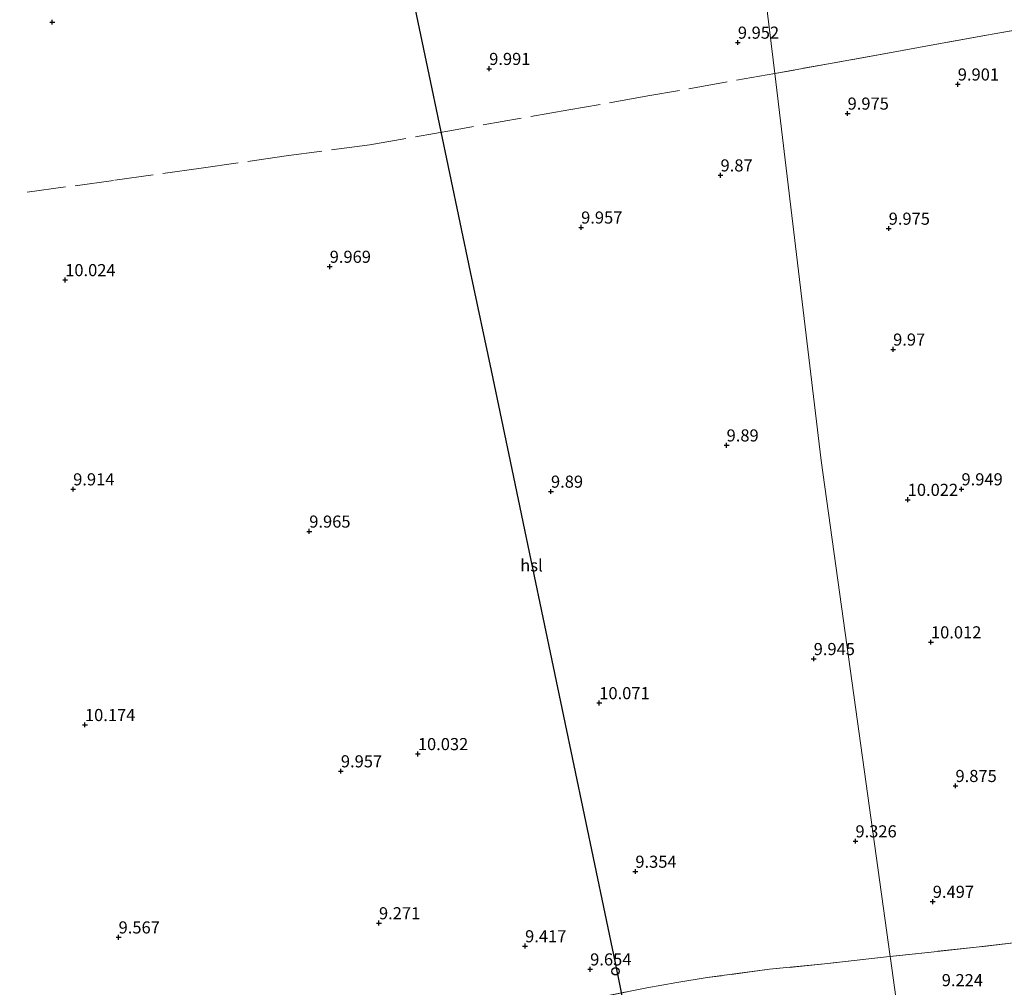
# Model space of a CAD drawing. Units: metres. Extents: x 179997 to 189053, y 418748 to 425001.
# Drawn here: x 185858 to 186061, y 419044 to 419244 of the extents above; entities that cross this region are included whole.
import ezdxf
from ezdxf.enums import TextEntityAlignment as Align

# ---------------------------------------------------------------- set-up
doc = ezdxf.new("R2010")
doc.units = ezdxf.units.M
doc.linetypes.add('IE-TERREINAFSCHEIDING', pattern=[10, 8, -2])
doc.layers.get('0').update_dxf_attribs({"lineweight": 25})
for name, color, linetype in [('B-ME-GW-HOOGTEPUNT-S-B1', 10, 'Continuous'), ('B-ME-KL-ELEKTRICITEIT-HOOGSP-L-B1', 10, 'Continuous'), ('B-ME-KL-KABEL-HOOGSPANNINGSMAST-S-B1', 10, 'Continuous')]:
    doc.layers.add(name, color=color, linetype=linetype)
for name, color, linetype, lineweight in [('B-ME-IE-GRONDWERKLIJN-GROND_INGERICHT-GV-B6', 253, 'Continuous', 18), ('B-ME-IE-HULPGEOMETRIE-L-B1', 53, 'Continuous', 18), ('B-ME-IE-TERREINAFSCHEIDING-RASTERHEKWERK-L-B1', 8, 'IE-TERREINAFSCHEIDING', 18)]:
    doc.layers.add(name, color=color, linetype=linetype, lineweight=lineweight)
doc.styles.add('NLCS-ISO', font='NLCS-ISO.TTF')

# ---------------------------------------------------------------- blocks, each defined once
blk = doc.blocks.new('hoogtepunt')
for p, q in [((-0.5, 0), (0.5, 0)), ((0, 0.5), (0, -0.5))]:
    blk.add_line(p, q)
blk = doc.blocks.new('dtb')
blk.add_circle((0, 0), 0.75)

msp = doc.modelspace()

# ---------------------------------------------------------------- linework, layer by layer
at = {"layer": 'B-ME-IE-GRONDWERKLIJN-GROND_INGERICHT-GV-B6'}
for points in [[(185843.124, 419363.376, 9.058), (185865.355, 419369.158, 8.933), (185888.953, 419375.236, 8.908), (185899.859, 419377.945, 9.171), (185907.836, 419379.81, 9.343), (185912.763, 419374.925, 10.104), (185986.042, 419413.441, 9.54), (185992.201, 419411.101, 9.612), (186013.994, 419232.475, 9.954)], [(186067.188, 419242.066, 10.291), (186057.707, 419240.39, 10.079), (186046.3, 419238.309, 10.091), (186037.671, 419236.732, 10.073), (186013.994, 419232.475, 9.954), (185992.201, 419411.101, 9.612)], [(186064.439, 419053.084, 9.499), (186055.594, 419052.036, 9.53), (186046.312, 419051.057, 9.362), (186037.826, 419050.111, 9.356), (186028.537, 419116.957, 10.063), (186023.556, 419152.548, 9.962), (186013.994, 419232.475, 9.954), (186037.671, 419236.732, 10.073), (186046.3, 419238.309, 10.091), (186057.707, 419240.39, 10.079), (186067.188, 419242.066, 10.291)], [(186013.994, 419232.475, 9.954), (186023.556, 419152.548, 9.962), (186028.537, 419116.957, 10.063), (186037.826, 419050.111, 9.356), (186037.089, 419050.029, 9.355), (186024.939, 419048.682, 9.524), (186012.906, 419047.484, 9.58), (186000.049, 419045.772, 9.58), (185993.762, 419044.738, 9.618), (185987.578, 419043.658, 9.637), (185978.938, 419041.924, 9.612), (185974.161, 419041.506, 9.632), (185962.812, 419041.143, 9.555), (185955.502, 419040.745, 9.547), (185944.864, 419039.857, 9.547), (185931.151, 419038.366, 9.476), (185918.305, 419037.062, 9.429), (185904.354, 419035.707, 9.547), (185888.716, 419034.151, 9.504), (185870.98, 419032.362, 9.527), (185855.717, 419030.814, 9.618)], [(186040.652, 419029.783, 9.395), (186037.881, 419049.719, 9.392), (186037.826, 419050.111, 9.356), (186046.312, 419051.057, 9.362), (186055.594, 419052.036, 9.53), (186064.439, 419053.084, 9.499), (186074.171, 419054.015, 9.505), (186083.652, 419055.037, 9.505), (186094.613, 419056.186, 9.487), (186100.081, 419056.615, 9.443), (186100.108, 419056.4, 9.443), (186100.404, 419051.934, 9.341), (186101.357, 419049, 9.367)], [(185855.717, 419030.814, 9.618), (185870.98, 419032.362, 9.527), (185888.716, 419034.151, 9.504), (185904.354, 419035.707, 9.547), (185918.305, 419037.062, 9.429), (185931.151, 419038.366, 9.476), (185944.864, 419039.857, 9.547), (185955.502, 419040.745, 9.547), (185962.812, 419041.143, 9.555), (185974.161, 419041.506, 9.632), (185978.938, 419041.924, 9.612), (185987.578, 419043.658, 9.637), (185993.762, 419044.738, 9.618), (186000.049, 419045.772, 9.58), (186012.906, 419047.484, 9.58), (186024.939, 419048.682, 9.524), (186037.089, 419050.029, 9.355), (186037.826, 419050.111, 9.356), (186037.881, 419049.719, 9.392), (186040.652, 419029.783, 9.395)]]:
    msp.add_polyline3d(points, dxfattribs=at)
at = {"layer": 'B-ME-IE-HULPGEOMETRIE-L-B1'}
msp.add_polyline3d([(185848.843, 419416.738, 9.74), (185858.589, 419410.87, 13.054), (185860.063, 419409.982, 13.049), (185863.075, 419408.168, 13.044), (185863.776, 419407.731, 13.055), (185874.333, 419401.179, 9.173), (185878.125, 419398.825, 8.918), (185906.263, 419381.363, 8.974), (185907.836, 419379.81, 9.343), (185912.763, 419374.925, 10.104), (185986.042, 419413.441, 9.54), (185992.201, 419411.101, 9.612), (186013.994, 419232.475, 9.954), (186023.556, 419152.548, 9.962), (186028.537, 419116.957, 10.063), (186037.826, 419050.111, 9.356), (186037.881, 419049.719, 9.392), (186040.652, 419029.783, 9.395)], dxfattribs=at)
at = {"layer": 'B-ME-IE-TERREINAFSCHEIDING-RASTERHEKWERK-L-B1'}
for points in [[(186067.188, 419242.066, 10.291), (186057.707, 419240.39, 10.079), (186046.3, 419238.309, 10.091), (186037.671, 419236.732, 10.073), (186013.994, 419232.475, 9.954)], [(186013.994, 419232.475, 9.954), (185987.773, 419227.83, 10.104), (185971.512, 419224.962, 10.141), (185947.684, 419220.793, 10.135), (185930.421, 419217.747, 10.116), (185913.111, 419215.482, 10.048), (185895.584, 419212.923, 10.004), (185877.454, 419210.372, 10.01), (185858.778, 419207.852, 10.066)], [(186244.969, 419074.865, 9.375), (186242.988, 419074.635, 9.265), (186240.812, 419074.392, 8.372), (186239.864, 419074.305, 8.955), (186238.208, 419074.1, 9.407), (186236.11, 419073.913, 9.265), (186234.202, 419073.659, 8.955), (186232.529, 419073.452, 8.957), (186221.233, 419071.955, 8.983), (186205.622, 419070.069, 8.995), (186190.13, 419068.112, 8.901), (186174.599, 419066.164, 8.92), (186162.316, 419064.591, 8.883), (186137.431, 419061.468, 8.901), (186112.546, 419058.344, 8.92), (186101.65, 419056.886, 8.982), (186100.081, 419056.615, 9.443), (186094.613, 419056.186, 9.487), (186083.652, 419055.037, 9.505), (186074.171, 419054.015, 9.505), (186064.439, 419053.084, 9.499), (186055.594, 419052.036, 9.53), (186046.312, 419051.057, 9.362), (186037.826, 419050.111, 9.356)], [(186037.826, 419050.111, 9.356), (186037.089, 419050.029, 9.355), (186024.939, 419048.682, 9.524), (186012.906, 419047.484, 9.58), (186000.049, 419045.772, 9.58), (185993.762, 419044.738, 9.618), (185987.578, 419043.658, 9.637), (185978.938, 419041.924, 9.612), (185974.161, 419041.506, 9.632)]]:
    msp.add_polyline3d(points, dxfattribs=at)
at = {"layer": 'B-ME-KL-ELEKTRICITEIT-HOOGSP-L-B1'}
msp.add_polyline3d([(185985.199, 419028.823, 60.504), (185981.112, 419048.825, 60.53), (185976.84, 419069.206, 59.148), (185972.568, 419089.587, 57.765), (185968.297, 419109.969, 56.383), (185964.025, 419130.35, 55.001), (185959.753, 419150.731, 53.618), (185955.481, 419171.112, 52.236), (185951.209, 419191.494, 50.853), (185946.937, 419211.875, 49.471), (185942.666, 419232.256, 48.089), (185938.394, 419252.637, 46.706), (185934.122, 419273.019, 45.324), (185929.85, 419293.4, 43.942), (185925.578, 419313.781, 42.559), (185921.307, 419334.162, 41.177), (185917.035, 419354.544, 39.794), (185912.812, 419374.951, 19.609)], dxfattribs=at)

# ---------------------------------------------------------------- block references
at = {"layer": 'B-ME-GW-HOOGTEPUNT-S-B1', "rotation": 90}
for p in [(185864.824, 419243.082, 9.827), (185864.824, 419243.082, 9.827), (186006.378, 419238.873, 9.952), (186006.378, 419238.873, 9.952), (185955.037, 419233.451, 9.991), (185955.037, 419233.451, 9.991), (186051.787, 419230.237, 9.901), (186051.787, 419230.237, 9.901), (186029.039, 419224.225, 9.975), (186029.039, 419224.225, 9.975), (186002.805, 419211.459, 9.87), (186002.805, 419211.459, 9.87), (185974.017, 419200.695, 9.957), (185974.017, 419200.695, 9.957), (186037.521, 419200.457, 9.975), (186037.521, 419200.457, 9.975), (185922.099, 419192.588, 9.969), (185922.099, 419192.588, 9.969), (185867.485, 419189.834, 10.024), (185867.485, 419189.834, 10.024), (186038.435, 419175.497, 9.97), (186038.435, 419175.497, 9.97), (186004.056, 419155.7, 9.89), (186004.056, 419155.7, 9.89), (185869.135, 419146.633, 9.914), (185869.135, 419146.633, 9.914), (185967.791, 419146.154, 9.89), (185967.791, 419146.154, 9.89), (186052.554, 419146.641, 9.949), (186052.554, 419146.641, 9.949), (186041.449, 419144.462, 10.022), (186041.449, 419144.462, 10.022), (185917.884, 419137.911, 9.965), (185917.884, 419137.911, 9.965), (186046.253, 419115.038, 10.012), (186046.253, 419115.038, 10.012), (186022.035, 419111.585, 9.945), (186022.035, 419111.585, 9.945), (185977.76, 419102.479, 10.071), (185977.76, 419102.479, 10.071), (185871.563, 419097.959, 10.174), (185871.563, 419097.959, 10.174), (185940.302, 419091.96, 10.032), (185940.302, 419091.96, 10.032), (185924.41, 419088.404, 9.957), (185924.41, 419088.404, 9.957), (186051.319, 419085.373, 9.875), (186051.319, 419085.373, 9.875), (186030.656, 419073.941, 9.326), (186030.656, 419073.941, 9.326), (185985.213, 419067.668, 9.354), (185985.213, 419067.668, 9.354), (186046.621, 419061.458, 9.497), (186046.621, 419061.458, 9.497), (185932.28, 419057.029, 9.271), (185932.28, 419057.029, 9.271), (185878.514, 419054.101, 9.567), (185878.514, 419054.101, 9.567), (185962.446, 419052.279, 9.417), (185962.446, 419052.279, 9.417), (185975.882, 419047.495, 9.654), (185975.882, 419047.495, 9.654)]:
    msp.add_blockref('hoogtepunt', p, dxfattribs=at)
at = {"layer": 'B-ME-KL-KABEL-HOOGSPANNINGSMAST-S-B1', "rotation": 90}
msp.add_blockref('dtb', (185981.116, 419047.067, 9.413), dxfattribs=at)

# ---------------------------------------------------------------- texts
at = {"layer": 'B-ME-GW-HOOGTEPUNT-S-B1', "ltscale": 0.2, "style": 'NLCS-ISO'}
for s, p in [('9.952', (186006.378, 419238.873, 9.952)), ('9.952', (186006.378, 419238.873, 9.952)), ('9.991', (185955.037, 419233.451, 9.991)), ('9.991', (185955.037, 419233.451, 9.991)), ('9.901', (186051.787, 419230.237, 9.901)), ('9.901', (186051.787, 419230.237, 9.901)), ('9.975', (186029.039, 419224.225, 9.975)), ('9.975', (186029.039, 419224.225, 9.975)), ('9.87', (186002.805, 419211.459, 9.87)), ('9.87', (186002.805, 419211.459, 9.87)), ('9.957', (185974.017, 419200.695, 9.957)), ('9.957', (185974.017, 419200.695, 9.957)), ('9.975', (186037.521, 419200.457, 9.975)), ('9.975', (186037.521, 419200.457, 9.975)), ('9.969', (185922.099, 419192.588, 9.969)), ('9.969', (185922.099, 419192.588, 9.969)), ('10.024', (185867.485, 419189.834, 10.024)), ('10.024', (185867.485, 419189.834, 10.024)), ('9.97', (186038.435, 419175.497, 9.97)), ('9.97', (186038.435, 419175.497, 9.97)), ('9.89', (186004.056, 419155.7, 9.89)), ('9.89', (186004.056, 419155.7, 9.89)), ('9.914', (185869.135, 419146.633, 9.914)), ('9.914', (185869.135, 419146.633, 9.914)), ('9.89', (185967.791, 419146.154, 9.89)), ('9.89', (185967.791, 419146.154, 9.89)), ('9.949', (186052.554, 419146.641, 9.949)), ('9.949', (186052.554, 419146.641, 9.949)), ('10.022', (186041.449, 419144.462, 10.022)), ('10.022', (186041.449, 419144.462, 10.022)), ('9.965', (185917.884, 419137.911, 9.965)), ('9.965', (185917.884, 419137.911, 9.965)), ('10.012', (186046.253, 419115.038, 10.012)), ('10.012', (186046.253, 419115.038, 10.012)), ('9.945', (186022.035, 419111.585, 9.945)), ('9.945', (186022.035, 419111.585, 9.945)), ('10.071', (185977.76, 419102.479, 10.071)), ('10.071', (185977.76, 419102.479, 10.071)), ('10.174', (185871.563, 419097.959, 10.174)), ('10.174', (185871.563, 419097.959, 10.174)), ('10.032', (185940.302, 419091.96, 10.032)), ('10.032', (185940.302, 419091.96, 10.032)), ('9.957', (185924.41, 419088.404, 9.957)), ('9.957', (185924.41, 419088.404, 9.957)), ('9.875', (186051.319, 419085.373, 9.875)), ('9.875', (186051.319, 419085.373, 9.875)), ('9.326', (186030.656, 419073.941, 9.326)), ('9.326', (186030.656, 419073.941, 9.326)), ('9.354', (185985.213, 419067.668, 9.354)), ('9.354', (185985.213, 419067.668, 9.354)), ('9.497', (186046.621, 419061.458, 9.497)), ('9.497', (186046.621, 419061.458, 9.497)), ('9.271', (185932.28, 419057.029, 9.271)), ('9.271', (185932.28, 419057.029, 9.271)), ('9.567', (185878.514, 419054.101, 9.567)), ('9.567', (185878.514, 419054.101, 9.567)), ('9.417', (185962.446, 419052.279, 9.417)), ('9.417', (185962.446, 419052.279, 9.417)), ('9.654', (185975.882, 419047.495, 9.654)), ('9.654', (185975.882, 419047.495, 9.654)), ('9.224', (186048.478, 419043.215, 9.224)), ('9.224', (186048.478, 419043.215, 9.224))]:
    msp.add_text(s, height=2.5, dxfattribs=at).set_placement(p, align=Align.BOTTOM_LEFT)
at = {"layer": 'B-ME-KL-ELEKTRICITEIT-HOOGSP-L-B1', "ltscale": 0.2, "style": 'NLCS-ISO'}
msp.add_text('hsl', height=2.5, dxfattribs=at).set_placement((185963.7609, 419130.8976), align=Align.MIDDLE_CENTER)

doc.saveas('drawing.dxf')
